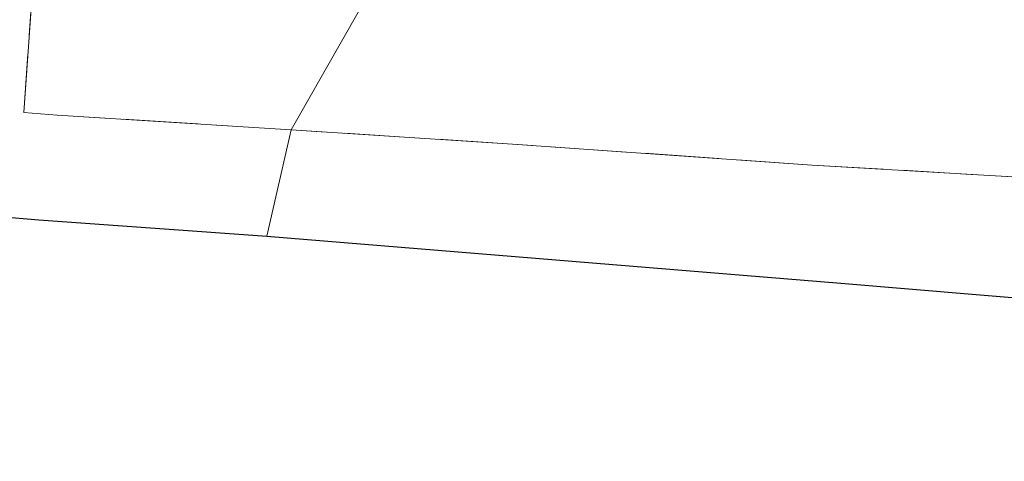
# Model space of a CAD drawing. Units: metres. Extents: x 149997 to 160004, y 451165 to 453246.
# Drawn here: x 159040 to 159146, y 451357 to 451405 of the extents above; entities that cross this region are included whole.
import ezdxf

# ---------------------------------------------------------------- set-up
doc = ezdxf.new("R2010")
doc.units = ezdxf.units.M
doc.linetypes.add('IE-TERREINAFSCHEIDING', pattern=[10, 8, -2])
for name, color, linetype, lineweight in [('B-ME-IE-GRONDWERKLIJN-GROND_INGERICHT-GV-B6', 253, 'Continuous', 18), ('B-ME-IE-HULPGEOMETRIE-L-B1', 53, 'Continuous', 18), ('B-ME-IE-TERREINAFSCHEIDING-RASTERHEKWERK-L-B1', 8, 'IE-TERREINAFSCHEIDING', 18), ('B-ME-KG-KADASTRAAL-OPNAMEDTMGRENS-L-B1', 10, 'Continuous', 25)]:
    doc.layers.add(name, color=color, linetype=linetype, lineweight=lineweight)

msp = doc.modelspace()

# ---------------------------------------------------------------- linework, layer by layer
at = {"layer": 'B-ME-IE-GRONDWERKLIJN-GROND_INGERICHT-GV-B6'}
for points in [[(159036.379, 451421.466, 5.203), (159042.62, 451421.046, 5.181), (159040.7454, 451394.7948, 5.2439), (159044.342, 451394.522, 5.24), (159069.388, 451392.954, 5.339), (159066.781, 451381.568, 5.185), (159042.378, 451383.328, 5.182), (159002.601, 451386.705, 5.185)], [(159083.944, 451418.552, 5.192), (159069.388, 451392.954, 5.339), (159044.342, 451394.522, 5.24), (159040.7454, 451394.7948, 5.2439), (159042.62, 451421.046, 5.181), (159050.733, 451420.622, 5.205), (159055.248, 451420.26, 5.099), (159067.509, 451419.55, 5.18), (159083.944, 451418.552, 5.192)], [(159069.388, 451392.954, 5.339), (159083.944, 451418.552, 5.192), (159101.096, 451417.415, 5.094), (159117.744, 451416.292, 5.015), (159133.787, 451415.171, 5.051), (159150.544, 451414.072, 4.921), (159166.977, 451412.975, 4.886), (159178.719, 451412.21, 4.848), (159185.98, 451411.787, 4.882), (159198.771, 451410.914, 4.886), (159206.982, 451410.367, 4.875), (159220.581, 451409.467, 4.925), (159227.446, 451409.061, 4.856), (159241.304, 451408.177, 4.798)], [(159069.388, 451392.954, 5.339), (159093.111, 451391.424, 5.378), (159125.185, 451389.179, 5.27), (159152.79, 451387.565, 5.195), (159179.243, 451385.754, 5.153), (159190.789, 451384.749, 5.204), (159201.045, 451383.499, 5.132), (159229.81, 451379.019, 5.216), (159256.596, 451374.709, 5.231), (159282.313, 451371.033, 5.165), (159306.7, 451367.075, 5.21), (159330.665, 451363.361, 5.234), (159293.123, 451365.061, 5.126), (159243.473, 451367.813, 5.183), (159194.346, 451370.987, 5.195), (159128.26, 451376.538, 5.246), (159066.781, 451381.568, 5.185), (159069.388, 451392.954, 5.339)], [(159256.596, 451374.709, 5.231), (159229.81, 451379.019, 5.216), (159201.045, 451383.499, 5.132), (159190.789, 451384.749, 5.204), (159179.243, 451385.754, 5.153), (159152.79, 451387.565, 5.195), (159125.185, 451389.179, 5.27), (159093.111, 451391.424, 5.378), (159069.388, 451392.954, 5.339)]]:
    msp.add_polyline3d(points, dxfattribs=at)
at = {"layer": 'B-ME-IE-HULPGEOMETRIE-L-B1'}
msp.add_polyline3d([(159066.781, 451381.568, 5.185), (159069.388, 451392.954, 5.339), (159083.944, 451418.552, 5.192), (159083.977, 451419.436, 4.975), (159084.154, 451420.241, 4.417), (159084.307, 451421.31, 4.417), (159084.487, 451424.159, 5.889), (159084.939, 451426.708, 6.246), (159085.447, 451431.642, 7.681), (159083.579, 451433.466, 7.77), (159081.296, 451448.693, 8.118), (159082.633, 451451.77, 8.06), (159076.403, 451467.233, 7.789), (159076.921, 451468.673, 7.699), (159073.274, 451471.409, 6.325), (159073.732, 451476.412, 6.22), (159074.199, 451478.572, 4.935), (159074.164, 451479.085, 4.929), (159074.194, 451481.077, 6.215), (159071.404, 451482.445, 6.214), (159079.111, 451515.919, 5.83)], dxfattribs=at)
at = {"layer": 'B-ME-IE-TERREINAFSCHEIDING-RASTERHEKWERK-L-B1'}
for p, q in [((159042.62, 451421.046, 5.181), (159040.7454, 451394.7948, 5.2439)), ((159040.7454, 451394.7948, 5.2439), (159044.342, 451394.522, 5.24)), ((159069.388, 451392.954, 5.339), (159044.342, 451394.522, 5.24))]:
    msp.add_line(p, q, dxfattribs=at)
msp.add_polyline3d([(159330.665, 451363.361, 5.234), (159306.7, 451367.075, 5.21), (159282.313, 451371.033, 5.165), (159256.596, 451374.709, 5.231), (159229.81, 451379.019, 5.216), (159201.045, 451383.499, 5.132), (159190.789, 451384.749, 5.204), (159179.243, 451385.754, 5.153), (159152.79, 451387.565, 5.195), (159125.185, 451389.179, 5.27), (159093.111, 451391.424, 5.378), (159069.388, 451392.954, 5.339)], dxfattribs=at)
at = {"layer": 'B-ME-KG-KADASTRAAL-OPNAMEDTMGRENS-L-B1'}
for points in [[(158682.527, 451413.818, 5.793), (158712.792, 451411.13, 5.776), (158746.783, 451408.179, 5.584), (158788.471, 451404.427, 5.392), (158840.149, 451400.175, 5.401), (158887.802, 451395.831, 5.287), (158944.837, 451391.115, 5.422), (159002.601, 451386.705, 5.185), (159042.378, 451383.328, 5.182), (159066.781, 451381.568, 5.185)], [(159066.781, 451381.568, 5.185), (159128.26, 451376.538, 5.246), (159194.346, 451370.987, 5.195), (159243.473, 451367.813, 5.183), (159293.123, 451365.061, 5.126), (159330.665, 451363.361, 5.234), (159374.912, 451360.737, 5.234), (159433.309, 451357.459, 5.891)]]:
    msp.add_polyline3d(points, dxfattribs=at)

doc.saveas('drawing.dxf')
